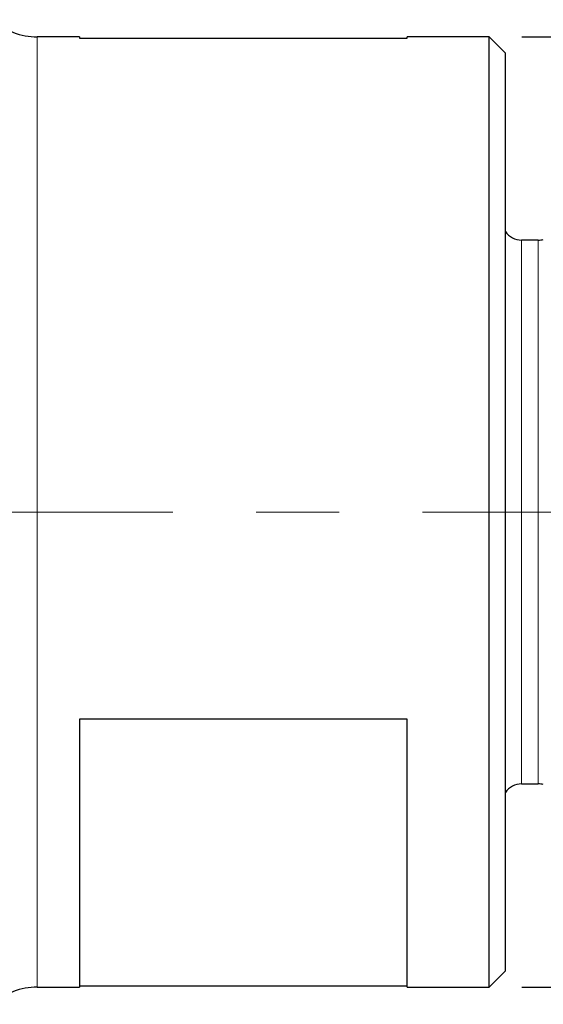
# Model space of a CAD drawing. Units: millimetres. Extents: x 5 to 292, y 5 to 205.
# Drawn here: x 108 to 124, y 149 to 179 of the extents above; entities that cross this region are included whole.
import ezdxf

# ---------------------------------------------------------------- set-up
doc = ezdxf.new("R2010")
doc.units = ezdxf.units.MM
doc.linetypes.add('CENTERX2', pattern=[20.32, 12.7, -2.54, 2.54, -2.54])
doc.layers.add('DÜNNE_LINIE', color=7, linetype='Continuous')
doc.styles.add('SLDTEXTSTYLE1', font='TXT', dxfattribs={"width": 0.75})
doc.dimstyles.new('SLDDIMSTYLE0', dxfattribs={"dimtxt": 3, "dimasz": 3, "dimexe": 0, "dimexo": 0.0625, "dimgap": 0.75, "dimtad": 1, "dimdec": 3, "dimrnd": 1e-09, "dimzin": 12, "dimdsep": 46, "dimtxsty": 'SLDTEXTSTYLE1', "dimsah": 1, "dimcen": 0.09, "dimadec": 0, "dimazin": 0, "dimtfac": 1, "dimtofl": 0, "dimtmove": 0, "dimatfit": 3, "dimfxl": 1, "dimtolj": 1, "dimtzin": 12, "dimarcsym": 0})

# ---------------------------------------------------------------- blocks, each defined once
blk = doc.blocks.new('*D5')
at = {"layer": 'DÜNNE_LINIE', "color": 7}
for p, q in [((123.359, 178.555), (168.135, 178.555)), ((167.135, 178.555), (167.135, 149.555)), ((123.359, 149.555), (168.135, 149.555))]:
    blk.add_line(p, q, dxfattribs=at)
for points in [[(167.135, 178.555), (166.385, 175.555), (167.885, 175.555)], [(167.135, 149.555), (167.885, 152.555), (166.385, 152.555)]]:
    blk.add_solid(points, dxfattribs=at)
at = {"layer": 'DÜNNE_LINIE', "color": 7, "char_height": 3, "attachment_point": 1, "rotation": 90, "style": 'SLDTEXTSTYLE1'}
for s, insert in [('29', (163.268, 164.101)), ('%%c', (163.268, 159.577))]:
    blk.add_mtext(s, dxfattribs=dict(at, insert=insert))

msp = doc.modelspace()

# ---------------------------------------------------------------- linework, layer by layer
at = {"color": 7, "linetype": 'Continuous', "lineweight": 30}
for p, q in [((109.8591, 178.5553), (108.5673, 178.5553)), ((109.8591, 178.5553), (109.8591, 178.5173)), ((109.8591, 178.5173), (119.8591, 178.5173)), ((122.3591, 178.5553), (119.8591, 178.5553)), ((119.8591, 178.5173), (119.8591, 178.5553)), ((122.8591, 178.0553), (122.3591, 178.5553)), ((122.3591, 149.5553), (122.3591, 178.5553)), ((122.8591, 150.0553), (122.8591, 178.0553)), ((123.8605, 172.3553), (123.3526, 172.3553)), ((119.8591, 157.7327), (109.8591, 157.7327)), ((109.8591, 157.7327), (109.8591, 149.5553)), ((119.8591, 149.5553), (119.8591, 157.7327)), ((123.3526, 155.7553), (123.8605, 155.7553)), ((122.3591, 149.5553), (122.8591, 150.0553)), ((108.5673, 149.5553), (109.8591, 149.5553)), ((109.8591, 149.5933), (119.8591, 149.5933)), ((119.8591, 149.5553), (122.3591, 149.5553))]:
    msp.add_line(p, q, dxfattribs=at)
at = {"color": 7, "linetype": 'Continuous', "lineweight": 0}
for p, q in [((108.5673, 149.5553), (108.5673, 178.5553)), ((123.3526, 172.3553), (123.3526, 155.7553)), ((123.8605, 172.3553), (123.8605, 155.7553))]:
    msp.add_line(p, q, dxfattribs=at)
at = {"color": 7, "linetype": 'Continuous', "lineweight": 30}
for centre, radius, start, end in [((108.5673, 180.5553), 2, 227.50226, 270), ((123.3526, 172.9553), 0.6, 214.67022, 270), ((123.8605, 172.9553), 0.6, 270, 285), ((123.3526, 155.1553), 0.6, 90, 145.32978), ((123.8605, 155.1553), 0.6, 75, 90), ((108.5673, 147.5553), 2, 90, 132.49774)]:
    msp.add_arc(centre, radius, start, end, dxfattribs=at)
at = {"layer": 'DÜNNE_LINIE', "color": 7, "linetype": 'CENTERX2', "lineweight": 0}
msp.add_line((79.6855, 164.0553), (148.622, 164.0553), dxfattribs=at)

# ---------------------------------------------------------------- dimensions: what is measured, and where the dimension line sits
at = {"layer": 'DÜNNE_LINIE', "color": 7}
dim = msp.add_linear_dim(base=(167.1352, 149.5553), p1=(122.3591, 178.5553), p2=(122.3591, 149.5553), angle=90, text='%%c<>', dimstyle='SLDDIMSTYLE0', dxfattribs=at)
dim.commit()
dim.dimension.update_dxf_attribs({"geometry": '*D5', "text_midpoint": (167.1352, 164.0553), "dimtype": 160})

doc.saveas('drawing.dxf')
